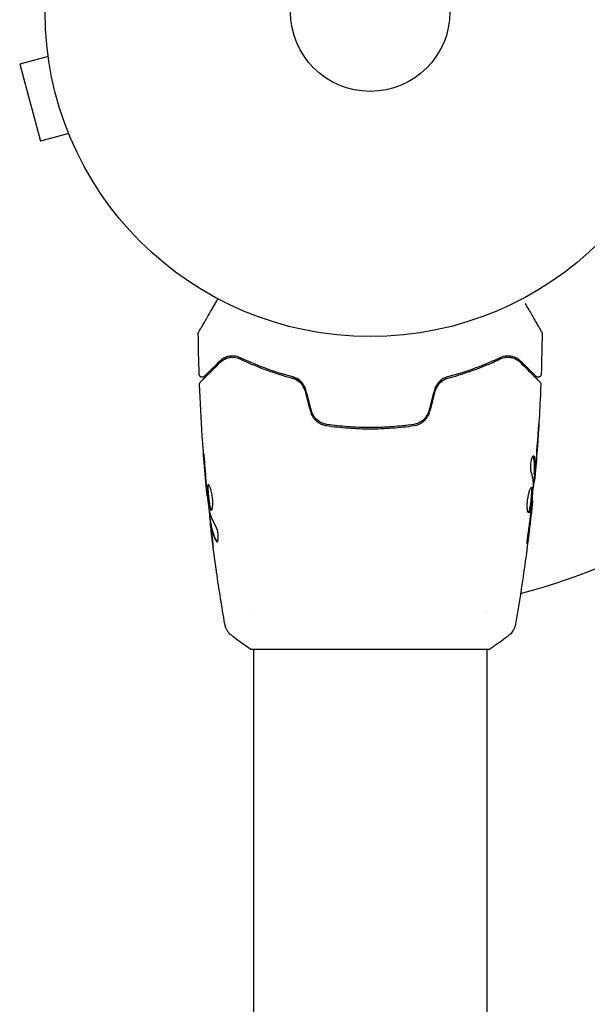
# Model space of a CAD drawing. Units: millimetres. Extents: x -4254 to 4372, y -4175 to 2908.
# Drawn here: x -57 to 35, y -1692 to -1531 of the extents above; entities that cross this region are included whole.
import ezdxf

# ---------------------------------------------------------------- set-up
doc = ezdxf.new("R2010")
doc.units = ezdxf.units.MM
doc.header["$LTSCALE"] = 20
doc.layers.add('2d', color=230, linetype='Continuous')

msp = doc.modelspace()

# ---------------------------------------------------------------- linework, layer by layer
at = {"layer": '2d'}
for p, q in [((-52.67, -1536.06, 122.97), (-52.69, -1536.01, 122.97)), ((-52.69, -1536.01, 122.97), (-52.68, -1536.01, 122.97)), ((-52.49, -1537.51, 122.97), (-57.13, -1538.76, 122.97)), ((-57.13, -1538.76, 122.97), (-53.76, -1551.31, 122.97)), ((-49.13, -1550.07, 122.97), (-53.76, -1551.31, 122.97)), ((-48.54, -1551.47, 122.97), (-48.56, -1551.42, 122.97)), ((-48.54, -1551.47, 122.97), (-48.54, -1551.47, 122.97)), ((2, -1598.18, 122.97), (2, -1597.98, 122.97)), ((26.75, -1605.63, 122.97), (26.85, -1605.63, 122.97)), ((26.69, -1606.67, 122.97), (26.78, -1606.67, 122.97)), ((-26.47, -1609.31, 122.97), (-26.54, -1609.31, 122.97)), ((26.4, -1609.94, 122.97), (26.47, -1609.94, 122.97)), ((-26.09, -1612.59, 122.97), (-26.17, -1612.59, 122.97)), ((-25.93, -1613.63, 122.97), (-26.03, -1613.63, 122.97)), ((-19, -1628.03, 122.97), (-19, -1628.03, 122.97)), ((19, -1628.03, 122.97), (19, -1628.03, 122.97)), ((-19.5, -1634.18, 122.97), (19.5, -1634.18, 122.97)), ((-19, -1634.18, 122.97), (-19, -1899.76, 122.97)), ((19, -1634.18, 122.97), (19, -1899.76, 122.97))]:
    msp.add_line(p, q, dxfattribs=at)
for radius in [53, 13]:
    msp.add_circle((0, -1530.18, 122.97), radius, dxfattribs=at)
msp.add_arc((0, -1530.18, 122.97), 98, 284.4878, 356.983, dxfattribs=at)
for points, knots in [([(-27.95, -1582.45, 122.97), (-27.95, -1582.45, 122.97), (-27.95, -1582.44, 122.97), (-27.94, -1582.43, 122.97), (-27.93, -1582.42, 122.97), (-27.92, -1582.4, 122.97), (-27.92, -1582.4, 122.97), (-27.92, -1582.39, 122.97), (-27.92, -1582.39, 122.97), (-27.89, -1582.35, 122.97), (-27.86, -1582.28, 122.97), (-27.75, -1582.1, 122.97), (-27.67, -1581.97, 122.97), (-27.54, -1581.74, 122.97), (-27.49, -1581.65, 122.97), (-27.38, -1581.47, 122.97), (-27.33, -1581.37, 122.97), (-27.03, -1580.85, 122.97), (-26.73, -1580.34, 122.97), (-26.23, -1579.47, 122.97), (-26.06, -1579.17, 122.97), (-25.68, -1578.52, 122.97), (-25.49, -1578.18, 122.97), (-25.13, -1577.57, 122.97), (-24.97, -1577.29, 122.97), (-24.81, -1577.01, 122.97)], [0.03007316, 0.03007316, 0.03007316, 0.03007316, 0.0365021, 0.0365021, 0.04015231, 0.04015231, 0.04106486, 0.04106486, 0.04197741, 0.04197741, 0.04380252, 0.04380252, 0.04562762, 0.04562762, 0.04654017, 0.04654017, 0.04745273, 0.04745273, 0.05110294, 0.05110294, 0.05292804, 0.05292804, 0.05475315, 0.05475315, 0.05614804, 0.05614804, 0.05614804, 0.05614804]), ([(25.26, -1577.8, 122.97), (25.27, -1577.8, 122.97), (25.27, -1577.8, 122.97), (25.66, -1578.49, 122.97), (26.03, -1579.13, 122.97), (26.53, -1579.99, 122.97), (26.69, -1580.27, 122.97), (26.99, -1580.78, 122.97), (27.12, -1581.01, 122.97), (27.48, -1581.63, 122.97), (27.67, -1581.96, 122.97), (27.84, -1582.26, 122.97), (27.88, -1582.33, 122.97), (27.91, -1582.38, 122.97), (27.92, -1582.39, 122.97), (27.92, -1582.4, 122.97), (27.92, -1582.4, 122.97), (27.93, -1582.42, 122.97), (27.94, -1582.43, 122.97), (27.95, -1582.44, 122.97), (27.95, -1582.45, 122.97), (27.95, -1582.45, 122.97)], [0.00361007, 0.00361007, 0.00361007, 0.00361007, 0.00362128, 0.00362128, 0.00724257, 0.00724257, 0.00905321, 0.00905321, 0.01086385, 0.01086385, 0.01448514, 0.01448514, 0.01629578, 0.01629578, 0.0172011, 0.0172011, 0.01810642, 0.01810642, 0.02172771, 0.02172771, 0.02826335, 0.02826335, 0.02826335, 0.02826335]), ([(-28.02, -1582.7, 122.97), (-28.02, -1582.65, 122.97), (-28.01, -1582.59, 122.97), (-27.98, -1582.52, 122.97), (-27.97, -1582.49, 122.97), (-27.96, -1582.46, 122.97), (-27.95, -1582.45, 122.97), (-27.95, -1582.45, 122.97), (-27.95, -1582.45, 122.97), (-27.95, -1582.45, 122.97), (-27.95, -1582.45, 122.97), (-27.95, -1582.45, 122.97), (-27.95, -1582.45, 122.97), (-27.95, -1582.45, 122.97)], [0, 0, 0, 0, 0.1620367, 0.1620367, 0.2425207, 0.2425207, 0.2628468, 0.2628468, 0.264752, 0.264752, 0.2657518, 0.2657518, 0.2662518, 0.2662518, 0.2662518, 0.2662518]), ([(27.95, -1582.45, 122.97), (27.95, -1582.45, 122.97), (27.95, -1582.45, 122.97), (27.95, -1582.45, 122.97), (27.95, -1582.45, 122.97), (27.95, -1582.45, 122.97), (27.95, -1582.45, 122.97), (27.95, -1582.45, 122.97), (27.96, -1582.46, 122.97), (27.96, -1582.47, 122.97), (27.97, -1582.48, 122.97), (27.98, -1582.51, 122.97), (27.99, -1582.52, 122.97), (28.01, -1582.59, 122.97), (28.02, -1582.65, 122.97), (28.02, -1582.7, 122.97)], [0, 0, 0, 0, 0.0004883, 0.0004883, 0.0024414, 0.0024414, 0.0063477, 0.0063477, 0.0141604, 0.0141604, 0.0454251, 0.0454251, 0.1080431, 0.1080431, 0.2662065, 0.2662065, 0.2662065, 0.2662065]), ([(-21.16, -1586.63, 122.97), (-21.53, -1586.46, 122.97), (-21.87, -1586.38, 122.97), (-22.36, -1586.33, 122.97), (-22.52, -1586.33, 122.97), (-22.83, -1586.36, 122.97), (-22.98, -1586.38, 122.97), (-23.4, -1586.48, 122.97), (-23.67, -1586.58, 122.97), (-24.15, -1586.85, 122.97), (-24.37, -1587.01, 122.97), (-24.57, -1587.22, 122.97)], [0, 0, 0, 0, 0.001851544, 0.001851544, 0.002777316, 0.002777316, 0.003703088, 0.003703088, 0.005554632, 0.005554632, 0.007406175, 0.007406175, 0.007406175, 0.007406175]), ([(-24.43, -1587.36, 122.97), (-24.22, -1587.15, 122.97), (-24, -1586.99, 122.97), (-23.52, -1586.73, 122.97), (-23.26, -1586.64, 122.97), (-22.86, -1586.56, 122.97), (-22.72, -1586.55, 122.97), (-22.43, -1586.53, 122.97), (-22.29, -1586.54, 122.97), (-21.85, -1586.59, 122.97), (-21.55, -1586.67, 122.97), (-21.25, -1586.81, 122.97)], [0, 0, 0, 0, 0.001345717, 0.001345717, 0.002691433, 0.002691433, 0.003364292, 0.003364292, 0.00403715, 0.00403715, 0.005382867, 0.005382867, 0.005382867, 0.005382867]), ([(-21.16, -1586.63, 122.97), (-21.53, -1586.46, 122.97), (-21.87, -1586.38, 122.97), (-22.36, -1586.33, 122.97), (-22.52, -1586.33, 122.97), (-22.83, -1586.36, 122.97), (-22.98, -1586.38, 122.97), (-23.29, -1586.45, 122.97), (-23.45, -1586.5, 122.97), (-23.61, -1586.57, 122.97)], [0, 0, 0, 0, 0.001851544, 0.001851544, 0.002777316, 0.002777316, 0.003703088, 0.003703088, 0.004807178, 0.004807178, 0.004807178, 0.004807178]), ([(-21.25, -1586.81, 122.97), (-20.06, -1587.37, 122.97), (-18.75, -1587.94, 122.97), (-15.89, -1589.01, 122.97), (-14.34, -1589.51, 122.97), (-12.65, -1589.96, 122.97)], [0, 0, 0, 0, 0.00577336, 0.00577336, 0.01154671, 0.01154671, 0.01154671, 0.01154671]), ([(-12.6, -1589.77, 122.97), (-14.26, -1589.33, 122.97), (-15.79, -1588.83, 122.97), (-18.64, -1587.77, 122.97), (-19.96, -1587.2, 122.97), (-21.16, -1586.63, 122.97)], [0, 0, 0, 0, 0.00561537, 0.00561537, 0.01123074, 0.01123074, 0.01123074, 0.01123074]), ([(21.16, -1586.63, 122.97), (19.96, -1587.2, 122.97), (18.64, -1587.77, 122.97), (15.79, -1588.83, 122.97), (14.26, -1589.33, 122.97), (12.6, -1589.77, 122.97)], [0, 0, 0, 0, 0.00561537, 0.00561537, 0.01123074, 0.01123074, 0.01123074, 0.01123074]), ([(12.65, -1589.96, 122.97), (14.34, -1589.51, 122.97), (15.89, -1589.01, 122.97), (18.75, -1587.94, 122.97), (20.06, -1587.37, 122.97), (21.25, -1586.81, 122.97)], [0, 0, 0, 0, 0.00577336, 0.00577336, 0.01154671, 0.01154671, 0.01154671, 0.01154671]), ([(24.57, -1587.22, 122.97), (24.37, -1587.02, 122.97), (24.15, -1586.85, 122.97), (23.66, -1586.58, 122.97), (23.4, -1586.48, 122.97), (22.98, -1586.38, 122.97), (22.83, -1586.36, 122.97), (22.52, -1586.33, 122.97), (22.36, -1586.33, 122.97), (21.87, -1586.38, 122.97), (21.52, -1586.46, 122.97), (21.16, -1586.63, 122.97)], [0, 0, 0, 0, 0.001864837, 0.001864837, 0.003729674, 0.003729674, 0.004662092, 0.004662092, 0.00559451, 0.00559451, 0.007459347, 0.007459347, 0.007459347, 0.007459347]), ([(21.25, -1586.81, 122.97), (21.55, -1586.67, 122.97), (21.86, -1586.59, 122.97), (22.44, -1586.52, 122.97), (22.72, -1586.54, 122.97), (23.13, -1586.62, 122.97), (23.26, -1586.65, 122.97), (23.52, -1586.75, 122.97), (23.64, -1586.8, 122.97), (24, -1586.99, 122.97), (24.22, -1587.15, 122.97), (24.43, -1587.36, 122.97)], [0, 0, 0, 0, 0.001348017, 0.001348017, 0.002696033, 0.002696033, 0.003370042, 0.003370042, 0.00404405, 0.00404405, 0.005392066, 0.005392066, 0.005392066, 0.005392066]), ([(-27.67, -1590.59, 122.97), (-27.67, -1590.59, 122.97), (-27.66, -1590.59, 122.97), (-27.65, -1590.58, 122.97), (-27.64, -1590.57, 122.97), (-27.63, -1590.55, 122.97), (-27.62, -1590.55, 122.97), (-27.62, -1590.54, 122.97), (-27.61, -1590.54, 122.97), (-27.6, -1590.53, 122.97), (-27.58, -1590.5, 122.97), (-27.46, -1590.39, 122.97), (-27.33, -1590.26, 122.97), (-27.07, -1589.99, 122.97), (-26.96, -1589.89, 122.97), (-26.74, -1589.67, 122.97), (-26.61, -1589.54, 122.97), (-25.95, -1588.87, 122.97), (-25.25, -1588.18, 122.97), (-24.43, -1587.36, 122.97)], [0.02464336, 0.02464336, 0.02464336, 0.02464336, 0.03015026, 0.03015026, 0.03316528, 0.03316528, 0.03391904, 0.03391904, 0.0346728, 0.0346728, 0.03618031, 0.03618031, 0.03919533, 0.03919533, 0.04070285, 0.04070285, 0.04221036, 0.04221036, 0.04824041, 0.04824041, 0.04824041, 0.04824041]), ([(-24.57, -1587.22, 122.97), (-24.91, -1587.56, 122.97), (-25.22, -1587.87, 122.97), (-25.64, -1588.29, 122.97), (-25.77, -1588.42, 122.97), (-26.02, -1588.66, 122.97), (-26.13, -1588.77, 122.97), (-26.64, -1589.29, 122.97), (-26.89, -1589.54, 122.97), (-26.96, -1589.61, 122.97), (-26.97, -1589.61, 122.97), (-26.97, -1589.62, 122.97), (-26.97, -1589.62, 122.97), (-26.98, -1589.63, 122.97), (-26.99, -1589.63, 122.97), (-27, -1589.64, 122.97), (-27, -1589.65, 122.97), (-27.02, -1589.66, 122.97), (-27.02, -1589.66, 122.97), (-27.02, -1589.66, 122.97)], [0, 0, 0, 0, 0.00280724, 0.00280724, 0.00421086, 0.00421086, 0.00561448, 0.00561448, 0.01122897, 0.01122897, 0.01193078, 0.01193078, 0.01263259, 0.01263259, 0.01403621, 0.01403621, 0.01684345, 0.01684345, 0.02211228, 0.02211228, 0.02211228, 0.02211228]), ([(24.43, -1587.36, 122.97), (25.26, -1588.18, 122.97), (25.95, -1588.88, 122.97), (26.62, -1589.55, 122.97), (26.75, -1589.67, 122.97), (26.97, -1589.9, 122.97), (27.07, -1590, 122.97), (27.34, -1590.27, 122.97), (27.47, -1590.4, 122.97), (27.58, -1590.51, 122.97), (27.6, -1590.53, 122.97), (27.62, -1590.55, 122.97), (27.62, -1590.55, 122.97), (27.64, -1590.57, 122.97), (27.65, -1590.58, 122.97), (27.66, -1590.59, 122.97), (27.67, -1590.59, 122.97), (27.67, -1590.59, 122.97)], [0, 0, 0, 0, 0.00604989, 0.00604989, 0.00756236, 0.00756236, 0.00907483, 0.00907483, 0.01209978, 0.01209978, 0.01361225, 0.01361225, 0.01512472, 0.01512472, 0.01814967, 0.01814967, 0.02364717, 0.02364717, 0.02364717, 0.02364717]), ([(27.02, -1589.66, 122.97), (27.02, -1589.66, 122.97), (27.02, -1589.66, 122.97), (27, -1589.65, 122.97), (27, -1589.64, 122.97), (26.99, -1589.63, 122.97), (26.98, -1589.63, 122.97), (26.98, -1589.62, 122.97), (26.97, -1589.62, 122.97), (26.97, -1589.61, 122.97), (26.96, -1589.61, 122.97), (26.93, -1589.57, 122.97), (26.85, -1589.5, 122.97), (26.67, -1589.31, 122.97), (26.6, -1589.24, 122.97), (26.43, -1589.08, 122.97), (26.34, -1588.98, 122.97), (25.82, -1588.47, 122.97), (25.26, -1587.9, 122.97), (24.57, -1587.22, 122.97)], [0.02275047, 0.02275047, 0.02275047, 0.02275047, 0.02787328, 0.02787328, 0.0306606, 0.0306606, 0.03205427, 0.03205427, 0.0327511, 0.0327511, 0.03344793, 0.03344793, 0.03623526, 0.03623526, 0.03762892, 0.03762892, 0.03902259, 0.03902259, 0.04459724, 0.04459724, 0.04459724, 0.04459724]), ([(-27.02, -1589.66, 122.97), (-27.03, -1589.68, 122.97), (-27.05, -1589.69, 122.97), (-27.08, -1589.72, 122.97), (-27.1, -1589.73, 122.97), (-27.15, -1589.76, 122.97), (-27.19, -1589.78, 122.97), (-27.27, -1589.8, 122.97), (-27.31, -1589.81, 122.97), (-27.39, -1589.81, 122.97), (-27.44, -1589.81, 122.97), (-27.52, -1589.79, 122.97), (-27.56, -1589.78, 122.97), (-27.63, -1589.74, 122.97), (-27.67, -1589.71, 122.97), (-27.73, -1589.66, 122.97), (-27.76, -1589.63, 122.97), (-27.81, -1589.56, 122.97), (-27.83, -1589.52, 122.97), (-27.86, -1589.43, 122.97), (-27.87, -1589.38, 122.97), (-27.87, -1589.33, 122.97)], [0, 0, 0, 0, 0.059741, 0.059741, 0.118636, 0.118636, 0.2446, 0.2446, 0.370565, 0.370565, 0.496529, 0.496529, 0.622493, 0.622493, 0.748457, 0.748457, 0.874421, 0.874421, 1.000385, 1.000385, 1.158548, 1.158548, 1.158548, 1.158548]), ([(-10.66, -1591.94, 122.97), (-10.73, -1591.7, 122.97), (-10.82, -1591.47, 122.97), (-11.08, -1591.03, 122.97), (-11.24, -1590.84, 122.97), (-11.6, -1590.48, 122.97), (-11.8, -1590.34, 122.97), (-12.21, -1590.1, 122.97), (-12.43, -1590.02, 122.97), (-12.65, -1589.96, 122.97)], [0, 0, 0, 0, 0.000754737, 0.000754737, 0.001509473, 0.001509473, 0.00226421, 0.00226421, 0.003018947, 0.003018947, 0.003018947, 0.003018947]), ([(-12.65, -1589.96, 122.97), (-12.42, -1590.02, 122.97), (-12.2, -1590.11, 122.97), (-11.89, -1590.29, 122.97), (-11.79, -1590.35, 122.97), (-11.59, -1590.5, 122.97), (-11.5, -1590.58, 122.97), (-11.24, -1590.84, 122.97), (-11.08, -1591.03, 122.97), (-10.83, -1591.47, 122.97), (-10.73, -1591.7, 122.97), (-10.66, -1591.94, 122.97)], [0, 0, 0, 0, 0.000760497, 0.000760497, 0.001140745, 0.001140745, 0.001520994, 0.001520994, 0.002281491, 0.002281491, 0.003041988, 0.003041988, 0.003041988, 0.003041988]), ([(-10.47, -1591.89, 122.97), (-10.54, -1591.62, 122.97), (-10.65, -1591.37, 122.97), (-10.86, -1591.01, 122.97), (-10.94, -1590.9, 122.97), (-11.11, -1590.69, 122.97), (-11.2, -1590.59, 122.97), (-11.39, -1590.41, 122.97), (-11.49, -1590.33, 122.97), (-11.7, -1590.17, 122.97), (-11.81, -1590.1, 122.97), (-12.14, -1589.92, 122.97), (-12.37, -1589.83, 122.97), (-12.6, -1589.77, 122.97)], [0, 0, 0, 0, 0.000837423, 0.000837423, 0.001256134, 0.001256134, 0.001674846, 0.001674846, 0.002093557, 0.002093557, 0.002512269, 0.002512269, 0.003349692, 0.003349692, 0.003349692, 0.003349692]), ([(12.6, -1589.77, 122.97), (12.37, -1589.83, 122.97), (12.13, -1589.92, 122.97), (11.8, -1590.1, 122.97), (11.7, -1590.17, 122.97), (11.49, -1590.33, 122.97), (11.39, -1590.41, 122.97), (11.2, -1590.59, 122.97), (11.11, -1590.69, 122.97), (10.94, -1590.9, 122.97), (10.86, -1591.02, 122.97), (10.65, -1591.37, 122.97), (10.54, -1591.62, 122.97), (10.47, -1591.89, 122.97)], [0, 0, 0, 0, 0.000832155, 0.000832155, 0.001248232, 0.001248232, 0.001664309, 0.001664309, 0.002080386, 0.002080386, 0.002496464, 0.002496464, 0.003328618, 0.003328618, 0.003328618, 0.003328618]), ([(10.66, -1591.94, 122.97), (10.73, -1591.7, 122.97), (10.83, -1591.46, 122.97), (11.02, -1591.14, 122.97), (11.09, -1591.04, 122.97), (11.24, -1590.84, 122.97), (11.33, -1590.75, 122.97), (11.5, -1590.58, 122.97), (11.59, -1590.5, 122.97), (11.79, -1590.35, 122.97), (11.89, -1590.29, 122.97), (12.21, -1590.11, 122.97), (12.42, -1590.02, 122.97), (12.65, -1589.96, 122.97)], [0, 0, 0, 0, 0.000765347, 0.000765347, 0.00114802, 0.00114802, 0.001530694, 0.001530694, 0.001913367, 0.001913367, 0.00229604, 0.00229604, 0.003061387, 0.003061387, 0.003061387, 0.003061387]), ([(27.87, -1589.33, 122.97), (27.87, -1589.38, 122.97), (27.86, -1589.43, 122.97), (27.82, -1589.54, 122.97), (27.79, -1589.58, 122.97), (27.73, -1589.67, 122.97), (27.68, -1589.7, 122.97), (27.59, -1589.76, 122.97), (27.54, -1589.78, 122.97), (27.44, -1589.81, 122.97), (27.38, -1589.81, 122.97), (27.27, -1589.8, 122.97), (27.22, -1589.79, 122.97), (27.12, -1589.74, 122.97), (27.07, -1589.71, 122.97), (27.03, -1589.67, 122.97), (27.02, -1589.67, 122.97), (27.02, -1589.66, 122.97)], [0, 0, 0, 0, 0.16195, 0.16195, 0.324498, 0.324498, 0.487024, 0.487024, 0.649551, 0.649551, 0.812077, 0.812077, 0.974604, 0.974604, 1.137131, 1.137131, 1.15657, 1.15657, 1.15657, 1.15657]), ([(-27.81, -1590.97, 122.97), (-27.82, -1590.91, 122.97), (-27.81, -1590.86, 122.97), (-27.78, -1590.75, 122.97), (-27.75, -1590.7, 122.97), (-27.71, -1590.64, 122.97), (-27.69, -1590.61, 122.97), (-27.67, -1590.59, 122.97)], [0, 0, 0, 0, 0.1620246, 0.1620246, 0.3245698, 0.3245698, 0.4103895, 0.4103895, 0.4103895, 0.4103895]), ([(-26.54, -1609.31, 122.97), (-26.87, -1606.02, 122.97), (-27.15, -1602.72, 122.97), (-27.56, -1596.6, 122.97), (-27.71, -1593.79, 122.97), (-27.81, -1590.97, 122.97)], [0, 0, 0, 0, 10.001335, 10.001335, 18.519664, 18.519664, 18.519664, 18.519664]), ([(10.66, -1591.94, 122.97), (10.73, -1591.7, 122.97), (10.82, -1591.47, 122.97), (11.08, -1591.03, 122.97), (11.24, -1590.84, 122.97), (11.51, -1590.57, 122.97), (11.62, -1590.48, 122.97), (11.72, -1590.4, 122.97)], [0, 0, 0, 0, 0.000754737, 0.000754737, 0.001509473, 0.001509473, 0.001915042, 0.001915042, 0.001915042, 0.001915042]), ([(27.81, -1590.97, 122.97), (27.69, -1594.28, 122.97), (27.5, -1597.58, 122.97), (27.15, -1602.43, 122.97), (27.03, -1603.98, 122.97), (26.89, -1605.53, 122.97)], [0, 0, 0, 0, 10.001335, 10.001335, 14.690563, 14.690563, 14.690563, 14.690563]), ([(27.67, -1590.59, 122.97), (27.68, -1590.61, 122.97), (27.7, -1590.63, 122.97), (27.72, -1590.66, 122.97), (27.73, -1590.68, 122.97), (27.77, -1590.73, 122.97), (27.78, -1590.77, 122.97), (27.81, -1590.86, 122.97), (27.82, -1590.91, 122.97), (27.81, -1590.97, 122.97)], [0, 0, 0, 0, 0.063877, 0.063877, 0.1267226, 0.1267226, 0.2526866, 0.2526866, 0.41085, 0.41085, 0.41085, 0.41085]), ([(-9.75, -1595.37, 122.97), (-9.66, -1595.68, 122.97), (-9.53, -1595.97, 122.97), (-9.2, -1596.5, 122.97), (-8.99, -1596.75, 122.97), (-8.64, -1597.05, 122.97), (-8.52, -1597.14, 122.97), (-8.26, -1597.31, 122.97), (-8.12, -1597.38, 122.97), (-7.71, -1597.57, 122.97), (-7.42, -1597.66, 122.97), (-7.12, -1597.7, 122.97)], [0, 0, 0, 0, 0.000962618, 0.000962618, 0.001925236, 0.001925236, 0.002406545, 0.002406545, 0.002887854, 0.002887854, 0.003850472, 0.003850472, 0.003850472, 0.003850472]), ([(-7.09, -1597.51, 122.97), (-7.66, -1597.42, 122.97), (-8.2, -1597.17, 122.97), (-8.86, -1596.59, 122.97), (-9.05, -1596.37, 122.97), (-9.36, -1595.87, 122.97), (-9.48, -1595.6, 122.97), (-9.55, -1595.31, 122.97)], [0, 0, 0, 0, 0.001770151, 0.001770151, 0.002655226, 0.002655226, 0.003540301, 0.003540301, 0.003540301, 0.003540301]), ([(9.55, -1595.31, 122.97), (9.48, -1595.6, 122.97), (9.36, -1595.87, 122.97), (9.12, -1596.25, 122.97), (9.04, -1596.36, 122.97), (8.85, -1596.59, 122.97), (8.75, -1596.69, 122.97), (8.53, -1596.89, 122.97), (8.41, -1596.97, 122.97), (8.17, -1597.13, 122.97), (8.04, -1597.2, 122.97), (7.65, -1597.38, 122.97), (7.37, -1597.46, 122.97), (7.09, -1597.51, 122.97)], [0, 0, 0, 0, 0.000889055, 0.000889055, 0.001333583, 0.001333583, 0.00177811, 0.00177811, 0.002222638, 0.002222638, 0.002667165, 0.002667165, 0.00355622, 0.00355622, 0.00355622, 0.00355622]), ([(7.12, -1597.7, 122.97), (7.72, -1597.62, 122.97), (8.29, -1597.36, 122.97), (9, -1596.74, 122.97), (9.2, -1596.5, 122.97), (9.54, -1595.96, 122.97), (9.66, -1595.68, 122.97), (9.75, -1595.37, 122.97)], [0, 0, 0, 0, 0.001914168, 0.001914168, 0.002871252, 0.002871252, 0.003828336, 0.003828336, 0.003828336, 0.003828336]), ([(-7.12, -1597.7, 122.97), (-5.96, -1597.87, 122.97), (-4.79, -1598, 122.97), (-3, -1598.13, 122.97), (-2.4, -1598.16, 122.97), (-1.2, -1598.21, 122.97), (-0.59, -1598.22, 122.97), (1.23, -1598.22, 122.97), (2.42, -1598.17, 122.97), (4.79, -1598, 122.97), (5.96, -1597.87, 122.97), (7.12, -1597.7, 122.97)], [0, 0, 0, 0, 0.0036116, 0.0036116, 0.0054174, 0.0054174, 0.0072232, 0.0072232, 0.01083479, 0.01083479, 0.01444639, 0.01444639, 0.01444639, 0.01444639]), ([(7.09, -1597.51, 122.97), (5.93, -1597.67, 122.97), (4.76, -1597.8, 122.97), (2.99, -1597.93, 122.97), (2.39, -1597.96, 122.97), (1.19, -1598.01, 122.97), (0.58, -1598.02, 122.97), (-1.22, -1598.02, 122.97), (-2.41, -1597.97, 122.97), (-4.77, -1597.8, 122.97), (-5.93, -1597.67, 122.97), (-7.09, -1597.51, 122.97)], [0, 0, 0, 0, 0.0035954, 0.0035954, 0.00539309, 0.00539309, 0.00719079, 0.00719079, 0.01078619, 0.01078619, 0.01438158, 0.01438158, 0.01438158, 0.01438158]), ([(27.49, -1597.42, 122.97), (27.49, -1597.42, 122.97), (27.49, -1597.43, 122.97), (27.49, -1597.48, 122.97), (27.49, -1597.52, 122.97), (27.48, -1597.67, 122.97), (27.47, -1597.81, 122.97), (27.45, -1598.09, 122.97), (27.45, -1598.18, 122.97), (27.43, -1598.39, 122.97), (27.43, -1598.5, 122.97), (27.41, -1598.73, 122.97), (27.4, -1598.85, 122.97), (27.39, -1599.09, 122.97), (27.38, -1599.21, 122.97), (27.37, -1599.33, 122.97)], [0.002335629, 0.002335629, 0.002335629, 0.002335629, 0.002691247, 0.002691247, 0.003046864, 0.003046864, 0.003758098, 0.003758098, 0.004113716, 0.004113716, 0.004469333, 0.004469333, 0.00482495, 0.00482495, 0.005180567, 0.005180567, 0.005180567, 0.005180567]), ([(27.4, -1598.82, 122.97), (27.41, -1598.62, 122.97), (27.42, -1598.44, 122.97), (27.45, -1598.09, 122.97), (27.46, -1597.94, 122.97), (27.47, -1597.69, 122.97), (27.48, -1597.59, 122.97), (27.49, -1597.49, 122.97), (27.49, -1597.46, 122.97), (27.49, -1597.43, 122.97), (27.49, -1597.42, 122.97), (27.49, -1597.42, 122.97)], [0, 0, 0, 0, 0.000583907, 0.000583907, 0.001167815, 0.001167815, 0.001751722, 0.001751722, 0.002043676, 0.002043676, 0.002335629, 0.002335629, 0.002335629, 0.002335629]), ([(-26.93, -1604.16, 122.97), (-26.94, -1604, 122.97), (-26.95, -1603.82, 122.97), (-26.97, -1603.55, 122.97), (-26.98, -1603.46, 122.97), (-27, -1603.29, 122.97), (-27.01, -1603.2, 122.97), (-27.03, -1602.95, 122.97), (-27.05, -1602.8, 122.97), (-27.07, -1602.55, 122.97), (-27.08, -1602.45, 122.97), (-27.1, -1602.31, 122.97), (-27.11, -1602.28, 122.97), (-27.11, -1602.28, 122.97), (-27.11, -1602.29, 122.97), (-27.11, -1602.32, 122.97), (-27.11, -1602.35, 122.97), (-27.11, -1602.52, 122.97), (-27.09, -1602.79, 122.97), (-27.06, -1603.12, 122.97)], [0, 0, 0, 0, 0.000535625, 0.000535625, 0.000803438, 0.000803438, 0.001071251, 0.001071251, 0.001606876, 0.001606876, 0.002142502, 0.002142502, 0.002678127, 0.002678127, 0.00294594, 0.00294594, 0.003213752, 0.003213752, 0.004285003, 0.004285003, 0.004285003, 0.004285003]), ([(-27.11, -1602.29, 122.97), (-27.11, -1602.29, 122.97), (-27.11, -1602.3, 122.97), (-27.11, -1602.32, 122.97), (-27.11, -1602.35, 122.97), (-27.11, -1602.52, 122.97), (-27.09, -1602.79, 122.97), (-27.06, -1603.12, 122.97)], [0.002839912, 0.002839912, 0.002839912, 0.002839912, 0.00294594, 0.00294594, 0.003213752, 0.003213752, 0.004285003, 0.004285003, 0.004285003, 0.004285003]), ([(26.23, -1605.17, 122.97), (26.21, -1605.1, 122.97), (26.19, -1605.01, 122.97), (26.17, -1604.78, 122.97), (26.16, -1604.66, 122.97), (26.16, -1604.37, 122.97), (26.16, -1604.23, 122.97), (26.19, -1603.92, 122.97), (26.21, -1603.77, 122.97), (26.28, -1603.33, 122.97), (26.35, -1603.07, 122.97), (26.49, -1602.71, 122.97), (26.56, -1602.61, 122.97), (26.62, -1602.61, 122.97)], [0, 0, 0, 0, 0.000456133, 0.000456133, 0.000912267, 0.000912267, 0.0013684, 0.0013684, 0.001824534, 0.001824534, 0.0027368, 0.0027368, 0.003649067, 0.003649067, 0.003649067, 0.003649067]), ([(26.62, -1602.76, 122.97), (26.6, -1602.71, 122.97), (26.59, -1602.67, 122.97), (26.57, -1602.64, 122.97), (26.57, -1602.64, 122.97), (26.57, -1602.63, 122.97)], [0, 0, 0, 0, 0.0003297632, 0.0003297632, 0.0003852274, 0.0003852274, 0.0003852274, 0.0003852274]), ([(26.75, -1605.48, 122.97), (26.77, -1605.25, 122.97), (26.78, -1605.03, 122.97), (26.8, -1604.57, 122.97), (26.8, -1604.35, 122.97), (26.78, -1603.67, 122.97), (26.72, -1603.21, 122.97), (26.62, -1602.76, 122.97)], [0, 0, 0, 0, 0.001469311, 0.001469311, 0.002938621, 0.002938621, 0.005877242, 0.005877242, 0.005877242, 0.005877242]), ([(26.72, -1602.76, 122.97), (26.82, -1603.21, 122.97), (26.88, -1603.67, 122.97), (26.9, -1604.35, 122.97), (26.9, -1604.57, 122.97), (26.88, -1605.03, 122.97), (26.87, -1605.25, 122.97), (26.85, -1605.48, 122.97)], [0, 0, 0, 0, 0.002938605, 0.002938605, 0.004407908, 0.004407908, 0.005877211, 0.005877211, 0.005877211, 0.005877211]), ([(26.89, -1605.28, 122.97), (26.92, -1605.05, 122.97), (26.94, -1604.78, 122.97), (26.99, -1604.18, 122.97), (27.02, -1603.86, 122.97), (27.05, -1603.52, 122.97)], [0, 0, 0, 0, 0.001013465, 0.001013465, 0.00202693, 0.00202693, 0.00202693, 0.00202693]), ([(26.93, -1605.07, 122.97), (26.92, -1605.24, 122.97), (26.9, -1605.4, 122.97), (26.88, -1605.71, 122.97), (26.86, -1605.86, 122.97), (26.83, -1606.24, 122.97), (26.81, -1606.43, 122.97), (26.8, -1606.51, 122.97)], [0, 0, 0, 0, 0.000502086, 0.000502086, 0.001004171, 0.001004171, 0.002008343, 0.002008343, 0.002008343, 0.002008343]), ([(26.85, -1605.48, 122.97), (26.85, -1605.54, 122.97), (26.85, -1605.59, 122.97), (26.85, -1605.63, 122.97), (26.85, -1605.64, 122.97), (26.86, -1605.58, 122.97), (26.88, -1605.46, 122.97), (26.89, -1605.28, 122.97)], [0, 0, 0, 0, 0.000405292, 0.000405292, 0.000810583, 0.000810583, 0.001621167, 0.001621167, 0.001621167, 0.001621167]), ([(-26.37, -1607.32, 122.97), (-26.39, -1607.32, 122.97), (-26.41, -1607.34, 122.97), (-26.44, -1607.39, 122.97), (-26.45, -1607.43, 122.97), (-26.48, -1607.59, 122.97), (-26.49, -1607.75, 122.97), (-26.49, -1608.04, 122.97), (-26.49, -1608.15, 122.97), (-26.48, -1608.38, 122.97), (-26.47, -1608.5, 122.97), (-26.45, -1608.76, 122.97), (-26.44, -1608.89, 122.97), (-26.42, -1609.16, 122.97), (-26.4, -1609.3, 122.97), (-26.37, -1609.58, 122.97), (-26.36, -1609.71, 122.97), (-26.32, -1609.98, 122.97), (-26.31, -1610.11, 122.97), (-26.27, -1610.37, 122.97), (-26.25, -1610.49, 122.97), (-26.21, -1610.71, 122.97), (-26.19, -1610.82, 122.97), (-26.13, -1611.11, 122.97), (-26.08, -1611.26, 122.97), (-25.99, -1611.47, 122.97), (-25.94, -1611.53, 122.97), (-25.9, -1611.53, 122.97)], [0.006652238, 0.006652238, 0.006652238, 0.006652238, 0.007065568, 0.007065568, 0.007478898, 0.007478898, 0.008305558, 0.008305558, 0.008718887, 0.008718887, 0.009132217, 0.009132217, 0.009545547, 0.009545547, 0.009958877, 0.009958877, 0.010372206, 0.010372206, 0.010785536, 0.010785536, 0.011198866, 0.011198866, 0.011612196, 0.011612196, 0.012438855, 0.012438855, 0.013265515, 0.013265515, 0.013265515, 0.013265515]), ([(-25.85, -1611.5, 122.97), (-25.85, -1611.5, 122.97), (-25.86, -1611.49, 122.97), (-25.89, -1611.46, 122.97), (-25.91, -1611.42, 122.97), (-25.96, -1611.32, 122.97), (-25.98, -1611.25, 122.97), (-26.02, -1611.1, 122.97), (-26.05, -1611.01, 122.97), (-26.09, -1610.82, 122.97), (-26.11, -1610.72, 122.97), (-26.15, -1610.49, 122.97), (-26.17, -1610.37, 122.97), (-26.22, -1609.99, 122.97), (-26.26, -1609.71, 122.97), (-26.3, -1609.3, 122.97), (-26.31, -1609.16, 122.97), (-26.34, -1608.89, 122.97), (-26.35, -1608.76, 122.97), (-26.37, -1608.51, 122.97), (-26.38, -1608.38, 122.97), (-26.39, -1608.15, 122.97), (-26.39, -1608.04, 122.97), (-26.39, -1607.75, 122.97), (-26.38, -1607.59, 122.97), (-26.35, -1607.43, 122.97), (-26.34, -1607.39, 122.97), (-26.32, -1607.36, 122.97), (-26.32, -1607.36, 122.97), (-26.31, -1607.35, 122.97)], [0.00030701, 0.00030701, 0.00030701, 0.00030701, 0.000413434, 0.000413434, 0.000826868, 0.000826868, 0.001240303, 0.001240303, 0.001653737, 0.001653737, 0.002067171, 0.002067171, 0.002480605, 0.002480605, 0.003307474, 0.003307474, 0.003720908, 0.003720908, 0.004134342, 0.004134342, 0.004547777, 0.004547777, 0.004961211, 0.004961211, 0.005788079, 0.005788079, 0.006201514, 0.006201514, 0.006283371, 0.006283371, 0.006283371, 0.006283371]), ([(-25.9, -1611.53, 122.97), (-25.87, -1611.53, 122.97), (-25.85, -1611.51, 122.97), (-25.81, -1611.46, 122.97), (-25.79, -1611.42, 122.97), (-25.75, -1611.31, 122.97), (-25.73, -1611.25, 122.97), (-25.7, -1611.09, 122.97), (-25.69, -1611.01, 122.97), (-25.67, -1610.81, 122.97), (-25.66, -1610.7, 122.97), (-25.65, -1610.47, 122.97), (-25.65, -1610.34, 122.97), (-25.66, -1610.09, 122.97), (-25.66, -1609.95, 122.97), (-25.68, -1609.68, 122.97), (-25.7, -1609.54, 122.97), (-25.73, -1609.26, 122.97), (-25.75, -1609.13, 122.97), (-25.8, -1608.86, 122.97), (-25.82, -1608.73, 122.97), (-25.91, -1608.35, 122.97), (-25.97, -1608.12, 122.97), (-26.06, -1607.83, 122.97), (-26.09, -1607.75, 122.97), (-26.16, -1607.6, 122.97), (-26.19, -1607.53, 122.97), (-26.25, -1607.43, 122.97), (-26.27, -1607.39, 122.97), (-26.32, -1607.34, 122.97), (-26.35, -1607.32, 122.97), (-26.37, -1607.32, 122.97)], [0, 0, 0, 0, 0.000415765, 0.000415765, 0.00083153, 0.00083153, 0.001247295, 0.001247295, 0.00166306, 0.00166306, 0.002078825, 0.002078825, 0.002494589, 0.002494589, 0.002910354, 0.002910354, 0.003326119, 0.003326119, 0.003741884, 0.003741884, 0.004157649, 0.004157649, 0.004989179, 0.004989179, 0.005404944, 0.005404944, 0.005820709, 0.005820709, 0.006236474, 0.006236474, 0.006652238, 0.006652238, 0.006652238, 0.006652238]), ([(-26.37, -1607.54, 122.97), (-26.37, -1607.52, 122.97), (-26.37, -1607.5, 122.97), (-26.35, -1607.43, 122.97), (-26.34, -1607.39, 122.97), (-26.32, -1607.36, 122.97), (-26.32, -1607.36, 122.97), (-26.31, -1607.35, 122.97)], [0.0056577166, 0.0056577166, 0.0056577166, 0.0056577166, 0.0057880793, 0.0057880793, 0.0062015135, 0.0062015135, 0.0062833712, 0.0062833712, 0.0062833712, 0.0062833712]), ([(25.85, -1611.93, 122.97), (25.8, -1611.93, 122.97), (25.75, -1611.88, 122.97), (25.68, -1611.67, 122.97), (25.65, -1611.51, 122.97), (25.62, -1611.22, 122.97), (25.61, -1611.11, 122.97), (25.6, -1610.88, 122.97), (25.6, -1610.75, 122.97), (25.61, -1610.49, 122.97), (25.61, -1610.36, 122.97), (25.63, -1610.09, 122.97), (25.65, -1609.95, 122.97), (25.68, -1609.67, 122.97), (25.7, -1609.53, 122.97), (25.75, -1609.27, 122.97), (25.78, -1609.13, 122.97), (25.83, -1608.88, 122.97), (25.86, -1608.76, 122.97), (25.92, -1608.54, 122.97), (25.95, -1608.43, 122.97), (26.05, -1608.15, 122.97), (26.11, -1607.99, 122.97), (26.23, -1607.79, 122.97), (26.28, -1607.73, 122.97), (26.33, -1607.73, 122.97)], [0.006617599, 0.006617599, 0.006617599, 0.006617599, 0.007449314, 0.007449314, 0.008281029, 0.008281029, 0.008696886, 0.008696886, 0.009112744, 0.009112744, 0.009528601, 0.009528601, 0.009944458, 0.009944458, 0.010360316, 0.010360316, 0.010776173, 0.010776173, 0.011192031, 0.011192031, 0.011607888, 0.011607888, 0.012439603, 0.012439603, 0.013271318, 0.013271318, 0.013271318, 0.013271318]), ([(26.33, -1607.73, 122.97), (26.35, -1607.73, 122.97), (26.37, -1607.74, 122.97), (26.4, -1607.8, 122.97), (26.41, -1607.84, 122.97), (26.43, -1607.94, 122.97), (26.44, -1608.01, 122.97), (26.45, -1608.16, 122.97), (26.45, -1608.25, 122.97), (26.45, -1608.55, 122.97), (26.44, -1608.78, 122.97), (26.41, -1609.17, 122.97), (26.4, -1609.3, 122.97), (26.37, -1609.57, 122.97), (26.36, -1609.71, 122.97), (26.33, -1609.98, 122.97), (26.31, -1610.12, 122.97), (26.28, -1610.39, 122.97), (26.26, -1610.52, 122.97), (26.21, -1610.9, 122.97), (26.17, -1611.13, 122.97), (26.1, -1611.42, 122.97), (26.08, -1611.51, 122.97), (26.03, -1611.66, 122.97), (26.01, -1611.72, 122.97), (25.96, -1611.83, 122.97), (25.94, -1611.87, 122.97), (25.89, -1611.92, 122.97), (25.87, -1611.93, 122.97), (25.85, -1611.93, 122.97)], [0, 0, 0, 0, 0.0004136, 0.0004136, 0.0008272, 0.0008272, 0.0012408, 0.0012408, 0.0016544, 0.0016544, 0.0024816, 0.0024816, 0.0028952, 0.0028952, 0.0033088, 0.0033088, 0.0037224, 0.0037224, 0.004136, 0.004136, 0.0049632, 0.0049632, 0.0053768, 0.0053768, 0.0057904, 0.0057904, 0.006203999, 0.006203999, 0.006617599, 0.006617599, 0.006617599, 0.006617599]), ([(26.31, -1610.97, 122.97), (26.36, -1610.41, 122.97), (26.42, -1609.84, 122.97), (26.52, -1608.7, 122.97), (26.56, -1608.13, 122.97), (26.6, -1607.56, 122.97)], [0, 0, 0, 0, 0.00190427, 0.00190427, 0.003808539, 0.003808539, 0.003808539, 0.003808539]), ([(26.73, -1606.67, 122.97), (26.73, -1606.67, 122.97), (26.73, -1606.68, 122.97), (26.72, -1606.72, 122.97), (26.71, -1606.75, 122.97), (26.7, -1606.84, 122.97), (26.69, -1606.89, 122.97), (26.67, -1607.01, 122.97), (26.66, -1607.08, 122.97), (26.65, -1607.17, 122.97), (26.64, -1607.19, 122.97), (26.64, -1607.22, 122.97)], [0, 0, 0, 0, 0.00032099, 0.00032099, 0.000641981, 0.000641981, 0.000962971, 0.000962971, 0.001283961, 0.001283961, 0.00137276, 0.00137276, 0.00137276, 0.00137276]), ([(-26.64, -1608.2, 122.97), (-26.62, -1608.38, 122.97), (-26.61, -1608.53, 122.97), (-26.58, -1608.8, 122.97), (-26.57, -1608.92, 122.97), (-26.55, -1609.12, 122.97), (-26.55, -1609.19, 122.97), (-26.54, -1609.29, 122.97), (-26.54, -1609.31, 122.97), (-26.54, -1609.31, 122.97)], [0, 0, 0, 0, 0.000630096, 0.000630096, 0.001260193, 0.001260193, 0.001890289, 0.001890289, 0.002520386, 0.002520386, 0.002520386, 0.002520386]), ([(-26.16, -1611.7, 122.97), (-26.25, -1611.13, 122.97), (-26.32, -1610.56, 122.97), (-26.46, -1609.42, 122.97), (-26.52, -1608.85, 122.97), (-26.58, -1608.28, 122.97)], [0, 0, 0, 0, 0.001910154, 0.001910154, 0.003820307, 0.003820307, 0.003820307, 0.003820307]), ([(25.8, -1611.91, 122.97), (25.8, -1611.91, 122.97), (25.81, -1611.9, 122.97), (25.84, -1611.87, 122.97), (25.86, -1611.83, 122.97), (25.93, -1611.67, 122.97), (25.98, -1611.52, 122.97), (26.04, -1611.23, 122.97), (26.06, -1611.12, 122.97), (26.1, -1610.9, 122.97), (26.12, -1610.78, 122.97), (26.16, -1610.52, 122.97), (26.18, -1610.39, 122.97), (26.21, -1610.12, 122.97), (26.23, -1609.99, 122.97), (26.27, -1609.57, 122.97), (26.3, -1609.3, 122.97), (26.33, -1608.91, 122.97), (26.33, -1608.79, 122.97), (26.34, -1608.56, 122.97), (26.35, -1608.45, 122.97), (26.35, -1608.25, 122.97), (26.35, -1608.17, 122.97), (26.34, -1608.01, 122.97), (26.33, -1607.95, 122.97), (26.31, -1607.83, 122.97), (26.29, -1607.78, 122.97), (26.27, -1607.76, 122.97)], [0.006959302, 0.006959302, 0.006959302, 0.006959302, 0.007065717, 0.007065717, 0.007479037, 0.007479037, 0.008305676, 0.008305676, 0.008718996, 0.008718996, 0.009132316, 0.009132316, 0.009545635, 0.009545635, 0.009958955, 0.009958955, 0.010785595, 0.010785595, 0.011198915, 0.011198915, 0.011612234, 0.011612234, 0.012025554, 0.012025554, 0.012438874, 0.012438874, 0.012937835, 0.012937835, 0.012937835, 0.012937835]), ([(26.47, -1609.94, 122.97), (26.13, -1613.24, 122.97), (25.74, -1616.53, 122.97), (24.81, -1623.24, 122.97), (24.28, -1626.67, 122.97), (23.69, -1630.08, 122.97)], [0, 0, 0, 0, 10.001335, 10.001335, 20.470445, 20.470445, 20.470445, 20.470445]), ([(26.47, -1609.94, 122.97), (26.47, -1609.94, 122.97), (26.47, -1609.97, 122.97), (26.46, -1610.07, 122.97), (26.45, -1610.14, 122.97), (26.43, -1610.33, 122.97), (26.41, -1610.45, 122.97), (26.38, -1610.73, 122.97), (26.37, -1610.88, 122.97), (26.35, -1611.05, 122.97)], [0, 0, 0, 0, 0.000630412, 0.000630412, 0.001260825, 0.001260825, 0.001891237, 0.001891237, 0.00252165, 0.00252165, 0.00252165, 0.00252165]), ([(-25.97, -1613.63, 122.97), (-26.04, -1612.99, 122.97), (-26.11, -1612.36, 122.97), (-26.21, -1611.5, 122.97), (-26.23, -1611.28, 122.97), (-26.25, -1611.06, 122.97)], [8.06827, 8.06827, 8.06827, 8.06827, 10.001335, 10.001335, 10.671994, 10.671994, 10.671994, 10.671994]), ([(25.78, -1615.09, 122.97), (25.86, -1614.53, 122.97), (25.94, -1613.96, 122.97), (26.09, -1612.83, 122.97), (26.16, -1612.26, 122.97), (26.23, -1611.69, 122.97)], [0, 0, 0, 0, 0.001845834, 0.001845834, 0.003691668, 0.003691668, 0.003691668, 0.003691668]), ([(-26.16, -1612.75, 122.97), (-26.16, -1612.79, 122.97), (-26.15, -1612.85, 122.97), (-26.13, -1613.03, 122.97), (-26.12, -1613.14, 122.97), (-26.08, -1613.53, 122.97), (-26.04, -1613.85, 122.97), (-26, -1614.19, 122.97)], [0, 0, 0, 0, 0.000502775, 0.000502775, 0.001005549, 0.001005549, 0.002011098, 0.002011098, 0.002011098, 0.002011098]), ([(-26.01, -1613.98, 122.97), (-26.02, -1613.89, 122.97), (-26.02, -1613.81, 122.97), (-26.03, -1613.7, 122.97), (-26.04, -1613.66, 122.97), (-26.04, -1613.6, 122.97), (-26.02, -1613.65, 122.97), (-26, -1613.78, 122.97)], [0, 0, 0, 0, 0.000405419, 0.000405419, 0.000810838, 0.000810838, 0.001621676, 0.001621676, 0.001621676, 0.001621676]), ([(-25.81, -1615.74, 122.97), (-25.85, -1615.4, 122.97), (-25.89, -1615.08, 122.97), (-25.95, -1614.48, 122.97), (-25.98, -1614.21, 122.97), (-26.01, -1613.98, 122.97)], [0, 0, 0, 0, 0.001015532, 0.001015532, 0.002031065, 0.002031065, 0.002031065, 0.002031065]), ([(-26, -1613.78, 122.97), (-25.97, -1614.01, 122.97), (-25.94, -1614.24, 122.97), (-25.84, -1614.69, 122.97), (-25.78, -1614.92, 122.97), (-25.56, -1615.6, 122.97), (-25.37, -1616.05, 122.97), (-25.13, -1616.5, 122.97)], [0, 0, 0, 0, 0.001485171, 0.001485171, 0.002970341, 0.002970341, 0.005940682, 0.005940682, 0.005940682, 0.005940682]), ([(-25.9, -1613.78, 122.97), (-25.91, -1613.72, 122.97), (-25.92, -1613.67, 122.97), (-25.93, -1613.64, 122.97), (-25.93, -1613.63, 122.97), (-25.93, -1613.63, 122.97)], [0, 0, 0, 0, 0.0004054221, 0.0004054221, 0.0006379335, 0.0006379335, 0.0006379335, 0.0006379335]), ([(-25.02, -1616.5, 122.97), (-25.27, -1616.05, 122.97), (-25.46, -1615.6, 122.97), (-25.68, -1614.92, 122.97), (-25.74, -1614.69, 122.97), (-25.84, -1614.24, 122.97), (-25.87, -1614.01, 122.97), (-25.9, -1613.78, 122.97)], [0, 0, 0, 0, 0.002970524, 0.002970524, 0.004455786, 0.004455786, 0.005941048, 0.005941048, 0.005941048, 0.005941048]), ([(-24.96, -1616.65, 122.97), (-24.93, -1616.65, 122.97), (-24.89, -1616.63, 122.97), (-24.83, -1616.53, 122.97), (-24.81, -1616.46, 122.97), (-24.77, -1616.27, 122.97), (-24.76, -1616.15, 122.97), (-24.75, -1615.9, 122.97), (-24.75, -1615.75, 122.97), (-24.77, -1615.46, 122.97), (-24.79, -1615.3, 122.97), (-24.84, -1615, 122.97), (-24.87, -1614.85, 122.97), (-24.95, -1614.58, 122.97), (-24.99, -1614.46, 122.97), (-25.07, -1614.24, 122.97), (-25.12, -1614.15, 122.97), (-25.16, -1614.08, 122.97)], [0.000672322, 0.000672322, 0.000672322, 0.000672322, 0.001130161, 0.001130161, 0.001588, 0.001588, 0.002045839, 0.002045839, 0.002503678, 0.002503678, 0.002961518, 0.002961518, 0.003419357, 0.003419357, 0.003877196, 0.003877196, 0.004335035, 0.004335035, 0.004335035, 0.004335035]), ([(-25.02, -1616.5, 122.97), (-25.27, -1616.05, 122.97), (-25.46, -1615.6, 122.97), (-25.68, -1614.94, 122.97), (-25.73, -1614.73, 122.97), (-25.78, -1614.51, 122.97)], [0, 0, 0, 0, 0.002970524, 0.002970524, 0.004353891, 0.004353891, 0.004353891, 0.004353891]), ([(25.73, -1616.14, 122.97), (25.71, -1616.3, 122.97), (25.69, -1616.45, 122.97), (25.66, -1616.64, 122.97), (25.65, -1616.7, 122.97), (25.64, -1616.8, 122.97), (25.63, -1616.84, 122.97), (25.61, -1616.94, 122.97), (25.61, -1616.98, 122.97), (25.6, -1616.98, 122.97), (25.6, -1616.95, 122.97), (25.6, -1616.84, 122.97), (25.6, -1616.8, 122.97), (25.6, -1616.7, 122.97), (25.61, -1616.65, 122.97), (25.61, -1616.52, 122.97), (25.62, -1616.45, 122.97), (25.63, -1616.3, 122.97), (25.64, -1616.22, 122.97), (25.68, -1615.81, 122.97), (25.73, -1615.43, 122.97), (25.78, -1615.09, 122.97)], [0, 0, 0, 0, 0.000536546, 0.000536546, 0.000804819, 0.000804819, 0.001073092, 0.001073092, 0.001609638, 0.001609638, 0.002146183, 0.002146183, 0.002414456, 0.002414456, 0.002682729, 0.002682729, 0.002951002, 0.002951002, 0.003219275, 0.003219275, 0.004292367, 0.004292367, 0.004292367, 0.004292367]), ([(-25.13, -1616.5, 122.97), (-25.1, -1616.55, 122.97), (-25.07, -1616.59, 122.97), (-25.02, -1616.64, 122.97), (-24.99, -1616.65, 122.97), (-24.96, -1616.65, 122.97)], [0, 0, 0, 0, 0.0003361609, 0.0003361609, 0.0006723218, 0.0006723218, 0.0006723218, 0.0006723218]), ([(-25.04, -1621.58, 122.97), (-25.04, -1621.54, 122.97), (-25.05, -1621.49, 122.97), (-25.07, -1621.38, 122.97), (-25.08, -1621.31, 122.97), (-25.1, -1621.16, 122.97), (-25.11, -1621.08, 122.97), (-25.14, -1620.82, 122.97), (-25.17, -1620.64, 122.97), (-25.2, -1620.44, 122.97)], [0.003802953, 0.003802953, 0.003802953, 0.003802953, 0.004028258, 0.004028258, 0.004321052, 0.004321052, 0.004613847, 0.004613847, 0.005199436, 0.005199436, 0.005199436, 0.005199436]), ([(-22.61, -1631.91, 122.97), (-22.87, -1631.71, 122.97), (-23.09, -1631.46, 122.97), (-23.35, -1631.06, 122.97), (-23.42, -1630.92, 122.97), (-23.53, -1630.66, 122.97), (-23.58, -1630.54, 122.97), (-23.65, -1630.31, 122.97), (-23.67, -1630.19, 122.97), (-23.69, -1630.08, 122.97)], [0, 0, 0, 0, 0.971802, 0.971802, 1.448447, 1.448447, 1.834818, 1.834818, 2.252163, 2.252163, 2.252163, 2.252163]), ([(23.69, -1630.08, 122.97), (23.68, -1630.15, 122.97), (23.66, -1630.23, 122.97), (23.62, -1630.41, 122.97), (23.59, -1630.5, 122.97), (23.5, -1630.74, 122.97), (23.44, -1630.89, 122.97), (23.24, -1631.25, 122.97), (23.08, -1631.46, 122.97), (22.81, -1631.74, 122.97), (22.72, -1631.83, 122.97), (22.61, -1631.91, 122.97)], [0, 0, 0, 0, 0.281105, 0.281105, 0.591987, 0.591987, 1.075535, 1.075535, 1.846945, 1.846945, 2.242897, 2.242897, 2.242897, 2.242897]), ([(23.69, -1630.08, 122.97), (23.69, -1630.08, 122.97), (23.69, -1630.08, 122.97), (23.69, -1630.08, 122.97), (23.69, -1630.08, 122.97), (23.69, -1630.08, 122.97)], [0.00233076358, 0.00233076358, 0.00233076358, 0.00233076358, 0.00233614505, 0.00233614505, 0.00234726556, 0.00234726556, 0.00234726556, 0.00234726556]), ([(-19.5, -1634.18, 122.97), (-20.24, -1633.69, 122.97), (-20.97, -1633.18, 122.97), (-21.99, -1632.41, 122.97), (-22.3, -1632.16, 122.97), (-22.61, -1631.91, 122.97)], [0, 0, 0, 0, 2.660887, 2.660887, 3.904745, 3.904745, 3.904745, 3.904745]), ([(22.61, -1631.91, 122.97), (21.83, -1632.54, 122.97), (20.99, -1633.17, 122.97), (19.92, -1633.9, 122.97), (19.71, -1634.04, 122.97), (19.5, -1634.18, 122.97)], [0, 0, 0, 0, 3.150023, 3.150023, 3.901435, 3.901435, 3.901435, 3.901435])]:
    msp.add_open_spline(points, degree=3, knots=knots, dxfattribs=at)
for points in [[(-28.02, -1582.7, 122.97), (-28.02, -1582.7, 122.97), (-28.02, -1582.7, 122.97), (-28.02, -1582.7, 122.97)], [(-27.87, -1589.33, 122.97), (-27.95, -1587.12, 122.97), (-27.99, -1584.91, 122.97), (-28.02, -1582.7, 122.97)], [(28.02, -1582.7, 122.97), (27.99, -1584.91, 122.97), (27.95, -1587.12, 122.97), (27.87, -1589.33, 122.97)], [(28.02, -1582.7, 122.97), (28.02, -1582.7, 122.97), (28.02, -1582.7, 122.97), (28.02, -1582.7, 122.97)], [(-24.43, -1587.36, 122.97), (-24.2, -1587.12, 122.97), (-23.87, -1586.88, 122.97), (-23.44, -1586.72, 122.97)], [(-24.36, -1587.28, 122.97), (-24.13, -1587.07, 122.97), (-23.83, -1586.86, 122.97), (-23.44, -1586.72, 122.97)], [(-23.14, -1586.62, 122.97), (-22.92, -1586.57, 122.97), (-22.67, -1586.53, 122.97), (-22.4, -1586.54, 122.97)], [(-22.93, -1586.58, 122.97), (-22.78, -1586.55, 122.97), (-22.63, -1586.54, 122.97), (-22.46, -1586.54, 122.97)], [(-22.34, -1586.54, 122.97), (-22.25, -1586.54, 122.97), (-22.16, -1586.55, 122.97), (-22.06, -1586.57, 122.97)], [(22.02, -1586.57, 122.97), (22.1, -1586.56, 122.97), (22.18, -1586.55, 122.97), (22.26, -1586.54, 122.97)], [(22.58, -1586.54, 122.97), (22.8, -1586.55, 122.97), (23, -1586.59, 122.97), (23.19, -1586.64, 122.97)], [(23.51, -1586.74, 122.97), (23.62, -1586.79, 122.97), (23.73, -1586.85, 122.97), (23.83, -1586.9, 122.97)], [(-27.81, -1590.97, 122.97), (-27.81, -1590.97, 122.97), (-27.81, -1590.97, 122.97), (-27.81, -1590.97, 122.97)], [(27.81, -1590.97, 122.97), (27.81, -1590.97, 122.97), (27.81, -1590.97, 122.97), (27.81, -1590.97, 122.97)], [(-10.66, -1591.94, 122.97), (-10.36, -1593.08, 122.97), (-10.05, -1594.22, 122.97), (-9.75, -1595.37, 122.97)], [(-9.55, -1595.31, 122.97), (-9.86, -1594.17, 122.97), (-10.16, -1593.03, 122.97), (-10.47, -1591.89, 122.97)], [(10.47, -1591.89, 122.97), (10.16, -1593.03, 122.97), (9.86, -1594.17, 122.97), (9.55, -1595.31, 122.97)], [(9.75, -1595.37, 122.97), (10.05, -1594.22, 122.97), (10.36, -1593.08, 122.97), (10.66, -1591.94, 122.97)], [(-9.74, -1595.4, 122.97), (-9.66, -1595.68, 122.97), (-9.54, -1595.94, 122.97), (-9.4, -1596.18, 122.97)], [(-9.34, -1596.28, 122.97), (-9.19, -1596.51, 122.97), (-9.01, -1596.72, 122.97), (-8.81, -1596.9, 122.97)], [(-8.63, -1597.06, 122.97), (-8.62, -1597.06, 122.97), (-8.61, -1597.07, 122.97), (-8.61, -1597.07, 122.97)], [(-8.16, -1597.36, 122.97), (-8.13, -1597.38, 122.97), (-8.09, -1597.4, 122.97), (-8.06, -1597.41, 122.97)], [(-7.09, -1597.51, 122.97), (-7.19, -1597.49, 122.97), (-7.28, -1597.47, 122.97), (-7.38, -1597.45, 122.97)], [(27.37, -1599.33, 122.97), (27.27, -1600.83, 122.97), (27.16, -1602.33, 122.97), (27.04, -1603.82, 122.97)], [(27.05, -1603.52, 122.97), (27.18, -1601.95, 122.97), (27.29, -1600.39, 122.97), (27.4, -1598.82, 122.97)], [(26.62, -1602.61, 122.97), (26.66, -1602.61, 122.97), (26.69, -1602.66, 122.97), (26.72, -1602.76, 122.97)], [(-27.06, -1603.12, 122.97), (-26.96, -1604.47, 122.97), (-26.85, -1605.83, 122.97), (-26.73, -1607.18, 122.97)], [(-26.65, -1607.56, 122.97), (-26.75, -1606.43, 122.97), (-26.85, -1605.3, 122.97), (-26.93, -1604.16, 122.97)], [(26.9, -1604.31, 122.97), (26.9, -1604.31, 122.97), (26.9, -1604.31, 122.97), (26.9, -1604.3, 122.97)], [(27.04, -1603.82, 122.97), (27, -1604.24, 122.97), (26.97, -1604.65, 122.97), (26.93, -1605.07, 122.97)], [(26.61, -1607.4, 122.97), (26.59, -1606.65, 122.97), (26.46, -1605.91, 122.97), (26.23, -1605.17, 122.97)], [(26.78, -1605.63, 122.97), (26.72, -1606.37, 122.97), (26.65, -1607.1, 122.97), (26.58, -1607.84, 122.97)], [(26.75, -1605.63, 122.97), (26.75, -1605.63, 122.97), (26.75, -1605.58, 122.97), (26.75, -1605.48, 122.97)], [(-26.73, -1607.18, 122.97), (-26.7, -1607.54, 122.97), (-26.67, -1607.88, 122.97), (-26.64, -1608.2, 122.97)], [(-26.63, -1607.85, 122.97), (-26.63, -1607.75, 122.97), (-26.64, -1607.66, 122.97), (-26.65, -1607.56, 122.97)], [(26.6, -1607.56, 122.97), (26.6, -1607.49, 122.97), (26.61, -1607.44, 122.97), (26.61, -1607.4, 122.97)], [(26.8, -1606.51, 122.97), (26.79, -1606.62, 122.97), (26.78, -1606.67, 122.97), (26.78, -1606.67, 122.97)], [(-26.58, -1608.28, 122.97), (-26.6, -1608.15, 122.97), (-26.61, -1607.99, 122.97), (-26.63, -1607.85, 122.97)], [(-26.54, -1609.31, 122.97), (-26.54, -1609.31, 122.97), (-26.54, -1609.31, 122.97), (-26.54, -1609.31, 122.97)], [(26.47, -1609.94, 122.97), (26.47, -1609.94, 122.97), (26.47, -1609.94, 122.97), (26.47, -1609.94, 122.97)], [(-26.13, -1611.86, 122.97), (-26.14, -1611.82, 122.97), (-26.15, -1611.77, 122.97), (-26.16, -1611.7, 122.97)], [(-25.16, -1614.08, 122.97), (-25.61, -1613.35, 122.97), (-25.94, -1612.61, 122.97), (-26.13, -1611.86, 122.97)], [(26.23, -1612.08, 122.97), (26.08, -1613.43, 122.97), (25.91, -1614.79, 122.97), (25.73, -1616.14, 122.97)], [(26.35, -1611.05, 122.97), (26.31, -1611.37, 122.97), (26.27, -1611.72, 122.97), (26.23, -1612.08, 122.97)], [(26.23, -1611.69, 122.97), (26.24, -1611.6, 122.97), (26.25, -1611.51, 122.97), (26.26, -1611.41, 122.97)], [(26.26, -1611.41, 122.97), (26.28, -1611.27, 122.97), (26.29, -1611.11, 122.97), (26.31, -1610.97, 122.97)], [(-26.17, -1612.59, 122.97), (-26.17, -1612.59, 122.97), (-26.17, -1612.59, 122.97), (-26.17, -1612.61, 122.97)], [(-26.17, -1612.59, 122.97), (-26.17, -1612.59, 122.97), (-26.17, -1612.64, 122.97), (-26.16, -1612.75, 122.97)], [(-26, -1614.19, 122.97), (-25.95, -1614.61, 122.97), (-25.9, -1615.02, 122.97), (-25.85, -1615.43, 122.97)], [(-25.85, -1615.43, 122.97), (-25.76, -1616.14, 122.97), (-25.67, -1616.85, 122.97), (-25.58, -1617.56, 122.97)], [(-25.2, -1620.44, 122.97), (-25.41, -1618.87, 122.97), (-25.62, -1617.31, 122.97), (-25.81, -1615.74, 122.97)], [(-24.91, -1616.63, 122.97), (-24.95, -1616.61, 122.97), (-24.99, -1616.56, 122.97), (-25.02, -1616.5, 122.97)], [(-23.69, -1630.08, 122.97), (-24.18, -1627.25, 122.97), (-24.63, -1624.42, 122.97), (-25.04, -1621.58, 122.97)], [(22.61, -1631.91, 122.97), (22.61, -1631.91, 122.97), (22.61, -1631.91, 122.97), (22.61, -1631.91, 122.97)]]:
    msp.add_open_spline(points, degree=3, dxfattribs=at)

doc.saveas('drawing.dxf')
